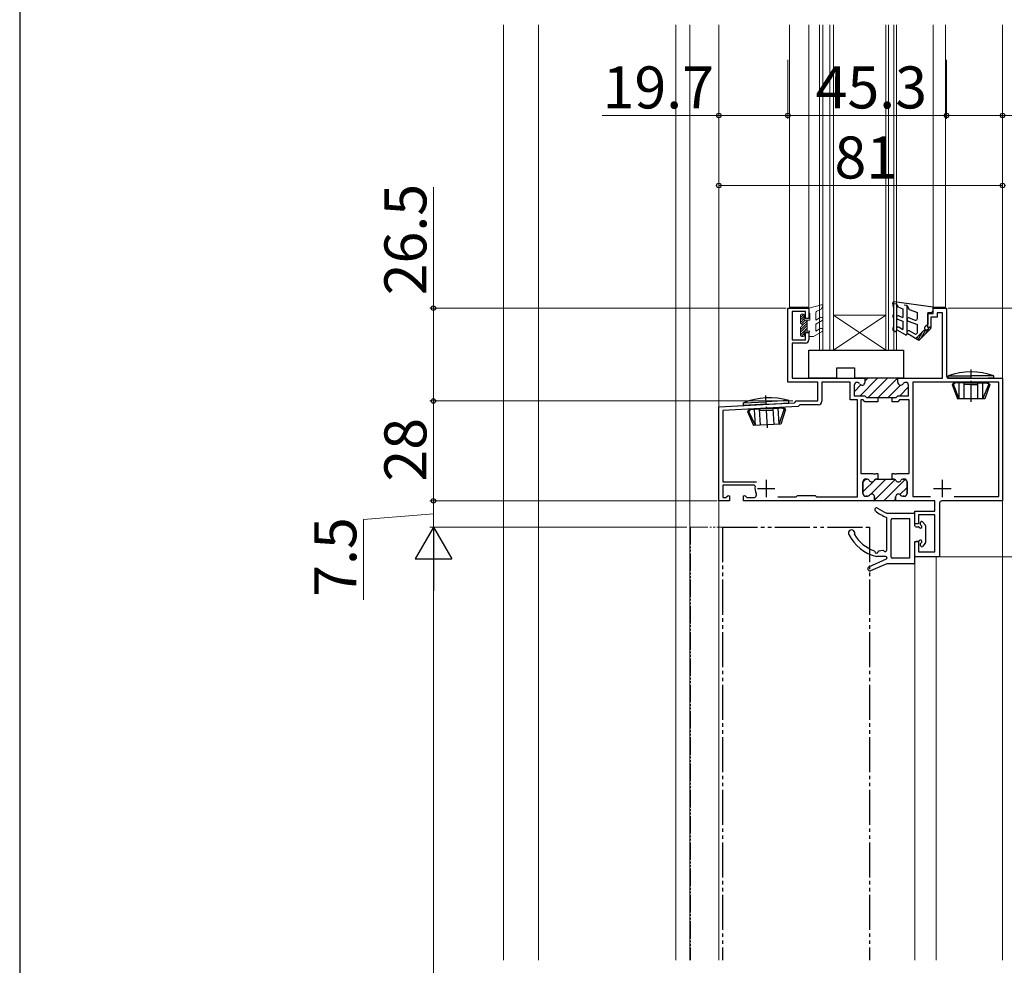
# Model space of a CAD drawing. Extents: x 105 to 1155, y 126 to 1689.
# Drawn here: x 105 to 386, y 843 to 1113 of the extents above; entities that cross this region are included whole.
import ezdxf

# ---------------------------------------------------------------- set-up
doc = ezdxf.new("R2010")
doc.units = 0
doc.linetypes.add('YCENTER_1', pattern=[13, 10, -1, 1, -1])
doc.linetypes.add('YDIVIDE_1', pattern=[15, 10, -1, 1, -1, 1, -1])
for name, color, linetype, lineweight in [('YKK_11', 7, 'CONTINUOUS', 30), ('YKK_12', 2, 'CONTINUOUS', 13), ('YKK_13', 4, 'CONTINUOUS', 30), ('YKK_D', 6, 'CONTINUOUS', 13), ('YKK_ZWAK', 7, 'CONTINUOUS', 30)]:
    doc.layers.add(name, color=color, linetype=linetype, lineweight=lineweight)
doc.styles.add('text-b', font='txt')

msp = doc.modelspace()

# ---------------------------------------------------------------- linework, layer by layer
at = {"layer": 'YKK_11', "linetype": 'ByBlock', "lineweight": -2, "ltscale": 0.5}
for p, q in [((324.32, 1009.96), (324.32, 1031.06)), ((324.32, 1031.06), (330.32, 1031.06)), ((329.32, 1030.06), (325.52, 1030.06)), ((325.52, 1030.06), (325.52, 1022.06)), ((329.32, 1028.06), (329.32, 1030.06)), ((330.32, 1031.06), (330.32, 1028.06)), ((364.32, 1025.56), (364.32, 1029.56)), ((364.32, 1029.56), (365.82, 1029.56)), ((365.82, 1029.56), (365.82, 1031.06)), ((365.82, 1031.06), (369.62, 1031.06)), ((368.52, 1029.76), (366.92, 1029.76)), ((366.92, 1029.76), (366.92, 1028.46)), ((368.52, 1011.06), (368.52, 1029.76)), ((369.62, 1031.06), (369.62, 1011.76)), ((330.32, 1028.06), (329.32, 1028.06)), ((366.92, 1028.46), (365.12, 1028.46)), ((365.12, 1028.46), (365.12, 1025.56)), ((329.32, 1022.06), (329.32, 1024.06)), ((329.32, 1024.06), (330.32, 1024.06)), ((330.32, 1024.06), (330.32, 1022.06)), ((365.12, 1025.56), (364.32, 1025.56)), ((325.52, 1022.06), (329.32, 1022.06)), ((329.32, 1021.06), (325.52, 1021.06)), ((325.52, 1021.06), (325.52, 1011.06)), ((332.92, 1009.96), (324.32, 1009.96)), ((325.52, 1011.06), (346.32, 1011.06)), ((332.92, 1004.56), (332.92, 1009.96)), ((342.07, 1009.96), (334.02, 1009.96)), ((334.02, 1009.96), (334.02, 1004.46)), ((342.07, 1004.86), (342.07, 1009.96)), ((344.13, 1009.86), (344.07, 1009.86)), ((346.32, 1011.06), (346.32, 1009.86)), ((355.72, 1009.86), (355.72, 1011.06)), ((355.72, 1011.06), (368.52, 1011.06)), ((357.97, 1009.86), (357.91, 1009.86)), ((384.52, 1009.96), (359.97, 1009.96)), ((359.97, 1009.96), (359.97, 977.26)), ((370.32, 1011.06), (385.62, 1011.06)), ((384.52, 977.26), (384.52, 1009.96)), ((385.62, 1011.06), (385.62, 976.06)), ((343.27, 1009.06), (343.27, 1006.06)), ((358.77, 1006.06), (358.77, 1009.06)), ((304.62, 1002.92), (326.23, 1004.05)), ((326.23, 1004.05), (326.42, 1004.25)), ((326.42, 1004.25), (326.72, 1004.56)), ((326.72, 1004.56), (332.92, 1004.56)), ((344.17, 1004.86), (342.07, 1004.86)), ((343.27, 1006.06), (346.32, 1006.06)), ((344.17, 977.16), (344.17, 1004.86)), ((345.82, 1004.86), (345.17, 1004.86)), ((345.17, 1004.86), (345.17, 983.86)), ((346.32, 1004.36), (345.82, 1004.86)), ((346.32, 1006.06), (346.82, 1005.56)), ((350.02, 1004.36), (346.32, 1004.36)), ((346.82, 1005.56), (350.02, 1005.56)), ((350.02, 1005.56), (350.02, 1004.36)), ((354.12, 1004.36), (354.12, 1005.56)), ((354.12, 1005.56), (355.22, 1005.56)), ((355.72, 1004.36), (354.12, 1004.36)), ((355.22, 1005.56), (355.72, 1006.06)), ((355.72, 1006.06), (358.77, 1006.06)), ((356.22, 1004.86), (355.72, 1004.36)), ((358.97, 1004.86), (356.22, 1004.86)), ((358.97, 983.86), (358.97, 1004.86)), ((304.62, 976.06), (304.62, 1002.92)), ((327.24, 1003), (305.72, 1001.87)), ((305.72, 1001.87), (305.72, 981.46)), ((327.52, 1003.28), (327.24, 1003)), ((327.72, 1003.46), (327.52, 1003.28)), ((333.02, 1003.46), (327.72, 1003.46)), ((305.72, 981.46), (315.4, 981.46)), ((345.17, 983.86), (348.61, 983.86)), ((345.77, 981.46), (345.77, 978.16)), ((346.88, 982.26), (346.57, 982.26)), ((348.61, 983.86), (348.8, 983.74)), ((348.8, 983.74), (349.35, 983.74)), ((349.35, 983.74), (349.53, 983.86)), ((349.53, 983.86), (350.02, 983.86)), ((350.02, 982.26), (349.66, 982.26)), ((350.02, 983.86), (350.02, 982.26)), ((354.12, 982.26), (354.12, 983.86)), ((354.12, 983.86), (354.61, 983.86)), ((354.48, 982.26), (354.12, 982.26)), ((354.12, 982.26), (354.12, 982.26)), ((354.61, 983.86), (354.8, 983.74)), ((354.8, 983.74), (355.35, 983.74)), ((355.35, 983.74), (355.53, 983.86)), ((355.53, 983.86), (358.97, 983.86)), ((357.57, 982.26), (357.26, 982.26)), ((358.37, 978.16), (358.37, 981.46)), ((314.69, 980.56), (305.72, 980.56)), ((305.72, 980.56), (305.72, 976.96)), ((314.99, 980.2), (314.69, 980.56)), ((307.62, 976.06), (304.62, 976.06)), ((305.72, 976.96), (306.6, 976.96)), ((306.6, 976.96), (307.25, 977.61)), ((307.25, 977.61), (307.62, 977.46)), ((307.62, 977.46), (307.62, 976.06)), ((311.62, 977.46), (311.99, 977.61)), ((311.62, 976.06), (311.62, 977.46)), ((348.77, 976.06), (311.62, 976.06)), ((311.99, 977.61), (312.64, 976.96)), ((312.64, 976.96), (314.55, 976.96)), ((321.47, 977.16), (326.72, 977.16)), ((326.72, 977.16), (327.12, 977.56)), ((327.12, 977.56), (332.12, 977.56)), ((332.12, 977.56), (332.52, 977.16)), ((332.52, 977.16), (344.17, 977.16)), ((346.57, 977.36), (347.02, 977.36)), ((349.07, 976.36), (348.77, 976.06)), ((348.77, 976.06), (348.77, 976.06)), ((349.07, 977.16), (349.07, 976.36)), ((355.07, 976.06), (355.07, 977.16)), ((366.32, 976.06), (355.07, 976.06)), ((357.12, 977.36), (357.57, 977.36)), ((359.97, 977.26), (365.02, 977.26)), ((366.32, 973.06), (366.32, 976.06)), ((385.62, 976.06), (368.32, 976.06)), ((371.82, 977.26), (384.52, 977.26)), ((360.62, 969.46), (360.62, 973.06)), ((360.62, 973.06), (366.32, 973.06)), ((367.62, 975.36), (367.62, 960.06)), ((366.32, 972.06), (361.62, 972.06)), ((361.62, 972.06), (361.62, 969.46)), ((366.32, 961.46), (366.32, 972.06)), ((361.62, 969.46), (360.62, 969.46)), ((360.62, 960.06), (360.62, 964.46)), ((360.62, 964.46), (361.62, 964.46)), ((361.62, 964.46), (361.62, 961.46)), ((361.62, 961.46), (366.32, 961.46)), ((367.62, 960.06), (360.62, 960.06))]:
    msp.add_line(p, q, dxfattribs=at)
at = {"layer": 'YKK_11', "linetype": 'ByBlock', "lineweight": 30, "ltscale": 0.5}
for p, q in [((344.13, 1009.86), (344.07, 1009.86)), ((355.72, 1011.06), (346.32, 1011.06)), ((346.32, 1011.06), (346.32, 1009.86)), ((355.72, 1009.86), (355.72, 1011.06)), ((357.97, 1009.86), (357.91, 1009.86)), ((343.27, 1009.06), (343.27, 1006.06)), ((358.77, 1006.06), (358.77, 1009.06)), ((343.27, 1006.06), (346.32, 1006.06)), ((346.32, 1006.06), (346.82, 1005.56)), ((346.82, 1005.56), (348.97, 1005.56)), ((348.97, 1005.56), (353.07, 1005.56)), ((353.07, 1005.56), (355.22, 1005.56)), ((355.22, 1005.56), (355.72, 1006.06)), ((355.72, 1006.06), (358.77, 1006.06)), ((345.77, 978.16), (345.77, 981.46)), ((346.57, 982.26), (346.88, 982.26)), ((349.66, 982.26), (350.02, 982.26)), ((350.02, 982.26), (354.12, 982.26)), ((354.12, 982.26), (354.12, 982.26)), ((354.12, 982.26), (354.48, 982.26)), ((357.26, 982.26), (357.57, 982.26)), ((358.37, 981.46), (358.37, 978.16)), ((347.02, 977.36), (346.57, 977.36)), ((348.77, 976.06), (349.07, 976.36)), ((355.07, 976.06), (348.77, 976.06)), ((349.07, 976.36), (349.07, 977.16)), ((355.07, 977.16), (355.07, 976.06)), ((357.57, 977.36), (357.12, 977.36))]:
    msp.add_line(p, q, dxfattribs=at)
at = {"layer": 'YKK_11', "linetype": 'Continuous', "lineweight": 13}
for p, q in [((344.96, 1006.06), (349.96, 1011.06)), ((346.32, 1010.25), (347.14, 1011.06)), ((347.29, 1005.56), (352.79, 1011.06)), ((350.12, 1005.56), (355.62, 1011.06)), ((343.27, 1007.2), (345.2, 1009.13)), ((352.95, 1005.56), (356.45, 1009.06)), ((356.28, 1006.06), (358.77, 1008.55)), ((345.77, 981.41), (346.62, 982.26)), ((345.77, 978.58), (349.41, 982.22)), ((347.87, 977.85), (352.28, 982.26)), ((348.9, 976.06), (354.95, 982.11)), ((351.73, 976.06), (357.87, 982.2)), ((356.32, 977.82), (358.37, 979.87)), ((354.56, 976.06), (355.07, 976.57))]:
    msp.add_line(p, q, dxfattribs=at)
at = {"layer": 'YKK_11', "ltscale": 0.5}
for p, q in [((318.12, 982.06), (318.12, 977.06)), ((368.42, 982.06), (368.42, 977.06)), ((315.62, 979.56), (320.62, 979.56)), ((365.92, 979.56), (370.92, 979.56))]:
    msp.add_line(p, q, dxfattribs=at)
at = {"layer": 'YKK_11', "linetype": 'ByBlock', "lineweight": -2, "ltscale": 0.5}
for centre, radius, start, end in [((329.32, 1022.06), 1, 270, 360), ((344.07, 1009.06), 0.8, 90, 180), ((344.13, 1009.06), 0.8, 30, 90), ((345.52, 1009.86), 0.8, 210, 0), ((356.52, 1009.86), 0.8, 180, 330), ((357.91, 1009.06), 0.8, 90, 150), ((357.97, 1009.06), 0.8, 0, 90), ((370.32, 1011.76), 0.7, 180, 270), ((333.02, 1004.46), 1, 270, 360), ((346.57, 981.46), 0.8, 90, 180), ((346.88, 981.46), 0.8, 30, 90), ((348.27, 982.26), 0.8, 210, 330), ((349.66, 981.46), 0.8, 90, 150), ((354.48, 981.46), 0.8, 30, 90), ((355.87, 982.26), 0.8, 210, 330), ((357.26, 981.46), 0.8, 90, 150), ((357.57, 981.46), 0.8, 0, 90), ((318.12, 979.56), 3.2, 168.4631, 206.7437), ((314.55, 977.76), 0.8, 270, 26.7437), ((346.57, 978.16), 0.8, 180, 270), ((347.02, 978.16), 0.8, 270, 321.3178), ((348.27, 977.16), 0.8, 0, 141.3178), ((355.87, 977.16), 0.8, 38.6822, 180), ((357.12, 978.16), 0.8, 218.6822, 270), ((357.57, 978.16), 0.8, 270, 360), ((368.32, 975.36), 0.7, 90, 180)]:
    msp.add_arc(centre, radius, start, end, dxfattribs=at)
at = {"layer": 'YKK_11', "linetype": 'ByBlock', "lineweight": 30, "ltscale": 0.5}
for centre, start, end in [((344.07, 1009.06), 90, 180), ((344.13, 1009.06), 30, 90), ((345.52, 1009.86), 210, 0), ((356.52, 1009.86), 180, 330), ((357.91, 1009.06), 90, 150), ((357.97, 1009.06), 0, 90), ((346.57, 981.46), 90, 180), ((346.88, 981.46), 30, 90), ((348.27, 982.26), 210, 330), ((349.66, 981.46), 90, 150), ((354.48, 981.46), 30, 90), ((355.87, 982.26), 210, 330), ((357.26, 981.46), 90, 150), ((357.57, 981.46), 0, 90), ((346.57, 978.16), 180, 270), ((347.02, 978.16), 270, 321.3178), ((348.27, 977.16), 0, 141.3178), ((355.87, 977.16), 38.6822, 180), ((357.12, 978.16), 218.6822, 270), ((357.57, 978.16), 270, 360)]:
    msp.add_arc(centre, 0.8, start, end, dxfattribs=at)
at = {"layer": 'YKK_12', "ltscale": 2}
for p, q in [((243.12, 1111.9), (243.12, 844.97)), ((253.12, 1111.9), (253.12, 844.97)), ((292.32, 844.97), (292.32, 1111.9)), ((296.32, 844.97), (296.32, 1111.9)), ((304.62, 1111.9), (304.62, 844.97)), ((304.62, 1111.9, 0), (304.62, 844.97))]:
    msp.add_line(p, q, dxfattribs=at)
at = {"layer": 'YKK_12'}
for p, q in [((324.82, 1031.36), (324.82, 1111.9)), ((330.32, 1031.36), (330.32, 1111.9)), ((365.82, 1031.36), (365.82, 1111.9)), ((369.32, 1031.36), (369.32, 1111.9)), ((385.62, 1111.9), (385.62, 844.97)), ((324.82, 1031.36), (330.32, 1031.36)), ((365.82, 1031.36), (369.32, 1031.36)), ((333.32, 1019.06), (337.32, 1019.06)), ((352.32, 1019.06), (355.32, 1019.06)), ((360.62, 960.06), (360.62, 844.97)), ((366.62, 960.06), (360.62, 960.06)), ((366.62, 960.06), (366.62, 844.97))]:
    msp.add_line(p, q, dxfattribs=at)
at = {"layer": 'YKK_12', "linetype": 'Continuous', "lineweight": 13, "ltscale": 0.5}
for p, q in [((333.32, 1019.06), (333.32, 1111.9)), ((334.32, 1019.06), (334.32, 1111.9)), ((336.32, 1019.06), (336.32, 1111.9)), ((337.32, 1019.06), (337.32, 1111.9)), ((352.32, 1019.06), (352.32, 1111.9)), ((353.02, 1019.06), (353.02, 1111.9)), ((354.62, 1019.06), (354.62, 1111.9)), ((355.32, 1019.06), (355.32, 1111.9))]:
    msp.add_line(p, q, dxfattribs=at)
at = {"layer": 'YKK_12', "linetype": 'Continuous'}
for p, q in [((337.32, 1029.06), (352.32, 1029.06)), ((337.32, 1019.06), (352.32, 1029.06)), ((352.32, 1019.06), (337.32, 1029.06)), ((337.32, 1019.06), (352.32, 1019.06))]:
    msp.add_line(p, q, dxfattribs=at)
at = {"layer": 'YKK_12', "linetype": 'YDIVIDE_1', "ltscale": 0.5}
for q in [(296.52, 844.97), (305.62, 968.56)]:
    msp.add_line((296.52, 968.56), q, dxfattribs=at)
at = {"layer": 'YKK_13', "linetype": 'Continuous', "lineweight": 13, "ltscale": 0.5}
for p, q in [((333.94, 1032.05), (330.32, 1031.06)), ((327.92, 1029.11), (328.17, 1029.36)), ((327.92, 1028.4), (328.85, 1029.33)), ((327.92, 1029.06), (327.92, 1026.66)), ((328.72, 1029.36), (328.22, 1029.36)), ((329.02, 1029.06), (329.02, 1027.66)), ((330.32, 1031.06), (330.32, 1030.06)), ((330.32, 1030.06), (330.62, 1029.54)), ((330.62, 1029.54), (330.62, 1027.66)), ((332.32, 1029.74), (332.32, 1027.66)), ((333.79, 1030.76), (332.61, 1030.2)), ((334.28, 1031.61), (333.79, 1030.76)), ((327.92, 1027.69), (329.02, 1028.79)), ((327.92, 1026.99), (329.02, 1028.09)), ((327.92, 1024.86), (329.82, 1026.76)), ((328.21, 1026.57), (329.3, 1027.66)), ((328.41, 1026.06), (329.82, 1027.47)), ((329.02, 1027.66), (330.62, 1027.66)), ((329.82, 1027.66), (329.82, 1024.46)), ((332.32, 1027.66), (333.57, 1028.38)), ((334.07, 1027.52), (332.32, 1026.51)), ((332.32, 1026.51), (332.32, 1024.52)), ((327.92, 1024.16), (329.82, 1026.06)), ((327.92, 1025.57), (328.02, 1025.67)), ((327.92, 1025.66), (327.92, 1023.26)), ((327.92, 1023.45), (329.82, 1025.35)), ((328.15, 1022.97), (329.02, 1023.84)), ((329.02, 1024.46), (330.62, 1024.46)), ((329.02, 1024.46), (329.02, 1023.26)), ((329.64, 1024.46), (329.82, 1024.64)), ((330.32, 1023.94), (330.62, 1024.46)), ((330.32, 1023.94), (330.32, 1022.96)), ((334.07, 1024.38), (331.62, 1022.96)), ((332.32, 1024.52), (333.57, 1025.24)), ((328.22, 1022.96), (328.72, 1022.96)), ((330.32, 1022.96), (331.62, 1022.96))]:
    msp.add_line(p, q, dxfattribs=at)
at = {"layer": 'YKK_13', "linetype": 'Continuous', "ltscale": 0.5}
for p, q in [((354.52, 1031.36), (354.32, 1032.51)), ((354.59, 1032.37), (355.32, 1032.27)), ((365.82, 1031.36), (354.66, 1032.86)), ((355.87, 1031.31), (355.32, 1032.27)), ((355.32, 1032.27), (355.32, 1024.66)), ((357.52, 1031.97), (358.3, 1031.87)), ((358.32, 1031.87), (358.32, 1023.66)), ((358.32, 1031.87), (358.99, 1030.71)), ((354.32, 1028.97), (354.32, 1028.57)), ((354.52, 1031.36), (354.52, 1029.17)), ((355.87, 1031.31), (357.12, 1030.86)), ((357.12, 1030.86), (357.12, 1028.42)), ((358.99, 1030.71), (361.32, 1029.86)), ((361.32, 1028.14), (361.32, 1029.86)), ((364.32, 1029.86), (364.32, 1026.36)), ((364.32, 1029.86), (365.12, 1029.86)), ((365.82, 1030.56), (365.82, 1031.36)), ((354.52, 1028.37), (354.52, 1025.56)), ((355.65, 1027.9), (357.12, 1027.36)), ((355.99, 1028.83), (357.12, 1028.42)), ((357.12, 1027.36), (357.12, 1024.99)), ((358.65, 1027.33), (361.32, 1026.36)), ((358.99, 1028.27), (360.65, 1027.67)), ((361.32, 1024.12), (361.32, 1026.36)), ((364.32, 1026.36), (363.52, 1025.76)), ((354.32, 1025.36), (354.32, 1024.83)), ((354.87, 1024.4), (354.42, 1024.66)), ((357.87, 1023.4), (355.57, 1024.73)), ((356.07, 1025.59), (357.12, 1024.99)), ((361.73, 1021.86), (358.57, 1023.69)), ((359.07, 1024.55), (360.57, 1023.69)), ((360.84, 1022.38), (363.47, 1025.01)), ((361.49, 1022), (362.9, 1024.44)), ((365.05, 1025.17), (361.73, 1021.86)), ((362.34, 1022.46), (363.73, 1024.87)), ((363.7, 1023.83), (364.67, 1025.5)), ((364.69, 1025.53), (364.17, 1025.01)), ((361.06, 1022.25), (361.54, 1023.08))]:
    msp.add_line(p, q, dxfattribs=at)
at = {"layer": 'YKK_13'}
for p, q in [((330.32, 1011.06), (330.32, 1019.06)), ((330.32, 1019.06), (357.32, 1019.06)), ((357.32, 1019.06), (357.32, 1011.06)), ((338.32, 1011.06), (338.32, 1014.06)), ((338.32, 1014.06), (343.32, 1014.06)), ((343.32, 1014.06), (343.32, 1011.06)), ((338.32, 1011.06), (330.32, 1011.06)), ((357.32, 1011.06), (343.32, 1011.06)), ((370.12, 1011.06), (370.12, 1011.77)), ((370.12, 1011.77), (376.62, 1011.77)), ((376.62, 1011.06), (370.12, 1011.06)), ((371.22, 1009.26), (371.72, 1009.76)), ((371.22, 1009.26), (372.71, 1005.16)), ((371.58, 1009.26), (371.22, 1009.26)), ((371.58, 1009.26), (372.12, 1009.76)), ((373.24, 1005.16), (371.58, 1009.26)), ((371.72, 1009.76), (371.72, 1009.96)), ((376.62, 1009.76), (371.72, 1009.76)), ((373.24, 1005.16), (373.24, 1009.76)), ((374.67, 1005.16), (374.67, 1009.76)), ((376.62, 1009.26), (374.67, 1009.26)), ((383.12, 1011.77), (376.62, 1011.77)), ((376.62, 1011.06), (383.12, 1011.06)), ((376.62, 1009.76), (381.52, 1009.76)), ((376.62, 1009.26), (378.57, 1009.26)), ((378.57, 1005.16), (378.57, 1009.76)), ((380, 1005.16), (380, 1009.76)), ((380, 1005.16), (381.66, 1009.26)), ((382.02, 1009.26), (380.53, 1005.16)), ((381.66, 1009.26), (381.12, 1009.76)), ((383.12, 1011.06), (381.52, 1011.06)), ((381.52, 1009.76), (381.52, 1009.96)), ((382.02, 1009.26), (381.52, 1009.76)), ((381.66, 1009.26), (382.02, 1009.26)), ((383.12, 1011.06), (383.12, 1011.77)), ((311.61, 1004), (318.1, 1004.34)), ((311.65, 1003.29), (311.61, 1004)), ((318.14, 1003.63), (311.65, 1003.29)), ((324.6, 1004.68), (318.1, 1004.34)), ((318.14, 1003.63), (324.63, 1003.97)), ((324.63, 1003.97), (323.04, 1003.88)), ((324.63, 1003.97), (324.6, 1004.68)), ((380.53, 1005.16), (372.71, 1005.16)), ((312.84, 1001.55), (313.32, 1002.07)), ((313.2, 1001.57), (312.84, 1001.55)), ((312.84, 1001.55), (314.55, 997.53)), ((313.2, 1001.57), (313.72, 1002.09)), ((315.07, 997.56), (313.2, 1001.57)), ((313.32, 1002.07), (313.31, 1002.27)), ((318.21, 1002.33), (313.32, 1002.07)), ((315.07, 997.56), (314.83, 1002.15)), ((316.5, 997.63), (316.26, 1002.23)), ((318.24, 1001.83), (316.28, 1001.73)), ((318.21, 1002.33), (323.1, 1002.58)), ((318.24, 1001.83), (320.19, 1001.93)), ((320.4, 997.84), (320.16, 1002.43)), ((321.83, 997.91), (321.59, 1002.51)), ((321.83, 997.91), (323.27, 1002.09)), ((323.63, 1002.11), (322.35, 997.94)), ((323.27, 1002.09), (322.7, 1002.56)), ((323.1, 1002.58), (323.09, 1002.78)), ((323.63, 1002.11), (323.1, 1002.58)), ((323.27, 1002.09), (323.63, 1002.11)), ((322.35, 997.94), (314.55, 997.53)), ((352.62, 972.56), (360.32, 972.56)), ((352.62, 970.72), (352.62, 971.08)), ((352.62, 962.07), (352.62, 970.72)), ((353.82, 959.96), (353.82, 970.66)), ((359.12, 970.96), (354.12, 970.96)), ((359.12, 959.66), (359.12, 970.96)), ((360.62, 968.96), (360.62, 972.26)), ((363.54, 969.16), (362.74, 970.06)), ((360.92, 968.66), (361.59, 968.66)), ((362.22, 969.29), (362.22, 969.86)), ((363.62, 968.96), (363.62, 964.16)), ((361.59, 964.46), (360.92, 964.46)), ((350.35, 961.74), (351.39, 961.93)), ((360.62, 958.36), (360.62, 964.16)), ((362.22, 963.26), (362.22, 963.83)), ((363.54, 963.96), (362.74, 963.06)), ((347.47, 957.21), (352.45, 959.49)), ((352.32, 960.16), (349.62, 960.16)), ((352.62, 959.86), (352.62, 959.76)), ((359.12, 959.66), (354.12, 959.66)), ((352.62, 958.06), (347.95, 956.11)), ((360.32, 958.06), (352.62, 958.06))]:
    msp.add_line(p, q, dxfattribs=at)
at = {"layer": 'YKK_13', "linetype": 'YCENTER_1', "ltscale": 0.5}
for p, q in [((376.62, 1004.35), (376.62, 1013.53)), ((318.49, 996.93), (318.01, 1006.09))]:
    msp.add_line(p, q, dxfattribs=at)
at = {"layer": 'YKK_13', "linetype": 'YDIVIDE_1'}
for p, q in [((305.62, 968.56), (305.62, 844.97)), ((305.62, 968.56), (347.62, 968.56)), ((347.62, 968.56), (347.62, 844.97))]:
    msp.add_line(p, q, dxfattribs=at)
at = {"layer": 'YKK_13', "linetype": 'Continuous', "lineweight": 13, "ltscale": 0.5}
for centre, radius, start, end in [((334.02, 1031.76), 0.3, 329.9958, 107.5899), ((328.22, 1029.06), 0.3, 90, 180), ((328.72, 1029.06), 0.3, 0, 90), ((332.82, 1029.74), 0.5, 115.4766, 180), ((327.92, 1026.16), 0.5, 270, 90), ((333.82, 1027.95), 0.5, 300, 120), ((333.82, 1024.81), 0.5, 300, 120), ((328.22, 1023.26), 0.3, 180, 270), ((328.72, 1023.26), 0.3, 270, 0)]:
    msp.add_arc(centre, radius, start, end, dxfattribs=at)
at = {"layer": 'YKK_13', "linetype": 'Continuous', "ltscale": 0.5}
for centre, radius, start, end in [((354.62, 1032.57), 0.3, 82.6824, 189.6273), ((354.52, 1028.97), 0.2, 90, 180), ((365.12, 1030.56), 0.7, 270, 0), ((354.52, 1028.57), 0.2, 180, 270), ((355.82, 1028.37), 0.5, 70, 250), ((358.82, 1027.8), 0.5, 70, 250), ((360.82, 1028.14), 0.5, 250, 0), ((354.52, 1025.36), 0.2, 90, 180), ((354.52, 1024.83), 0.2, 180, 240), ((355.02, 1024.66), 0.3, 240, 0), ((355.82, 1025.16), 0.5, 60, 240), ((358.02, 1023.66), 0.3, 240, 0), ((358.82, 1024.12), 0.5, 60.0001, 240), ((360.82, 1024.12), 0.5, 240, 0), ((363.82, 1025.36), 0.5, 126.8727, 315.0013), ((364.87, 1025.35), 0.25, 314.9977, 135.0198)]:
    msp.add_arc(centre, radius, start, end, dxfattribs=at)
at = {"layer": 'YKK_13'}
for centre, radius, start, end in [((376.62, 992.86), 20, 71.0346, 108.9657), ((319.09, 985.45), 20, 74.0346, 111.9657), ((349.62, 973.56), 0.5, 55.7634, 231.9555), ((357.32, 983.4), 13, 231.9555, 247.9017), ((357.22, 984.72), 13, 235.7634, 249.2996), ((352.32, 971.08), 0.3, 0, 67.9017), ((354.12, 970.66), 0.3, 90, 180), ((360.32, 972.26), 0.3, 0, 90), ((362.52, 969.86), 0.3, 41.5931, 180), ((342.52, 966.86), 0.9, 332.2543, 206.5513), ((360.92, 968.96), 0.3, 180, 270), ((361.59, 968.36), 0.3, 25.3769, 90), ((362.22, 968.66), 0.4, 205.3769, 64.6231), ((362.52, 969.29), 0.3, 180, 244.6231), ((363.32, 968.96), 0.3, 0, 41.5931), ((352.45, 971.82), 12, 206.5513, 256.3625), ((352.45, 971.82), 10.6, 210.5048, 250.5651), ((360.92, 964.16), 0.3, 90, 180), ((361.59, 964.76), 0.3, 270, 334.6231), ((362.22, 964.46), 0.4, 295.3769, 154.6231), ((348.82, 961.54), 0.3, 4.5526, 70.5651), ((349.62, 961.61), 0.5, 184.5526, 348.4336), ((350.4, 961.45), 0.3, 100.4579, 168.4336), ((351.45, 961.64), 0.3, 32.4822, 100.4579), ((352.12, 962.07), 0.5, 212.4822, 0), ((362.52, 963.83), 0.3, 115.3769, 180), ((362.52, 963.26), 0.3, 180, 318.4069), ((363.32, 964.16), 0.3, 318.4069, 0), ((352.32, 959.86), 0.3, 0, 90), ((352.32, 959.76), 0.3, 294.633, 0), ((354.12, 959.96), 0.3, 180, 270), ((347.72, 956.66), 0.6, 114.633, 292.7069), ((360.32, 958.36), 0.3, 270, 0)]:
    msp.add_arc(centre, radius, start, end, dxfattribs=at)
at = {"layer": 'YKK_D'}
for p, q in [((304.62, 1101.92), (304.62, 1085.06)), ((324.32, 1101.92), (324.32, 1085.06)), ((324.32, 1101.92), (324.32, 1085.06)), ((369.62, 1101.92), (369.62, 1085.06)), ((369.62, 1101.92), (369.62, 1085.06)), ((385.62, 1101.92), (385.62, 1085.06)), ((304.62, 1086.06), (271.27, 1086.06)), ((324.32, 1086.06), (304.62, 1086.06)), ((369.62, 1086.06), (324.32, 1086.06)), ((369.62, 1086.06), (385.62, 1086.06)), ((385.62, 1086.06), (406.83, 1086.06)), ((304.62, 1071.92), (304.62, 1065.06)), ((385.62, 1071.92), (385.62, 1065.06)), ((223.12, 1031.06), (223.12, 1065.57)), ((304.62, 1066.06), (385.62, 1066.06)), ((323.82, 1031.06), (222.12, 1031.06)), ((223.12, 1004.56), (223.12, 1031.06)), ((370.12, 1031.06), (497.46, 1031.06)), ((325.72, 1004.56), (222.12, 1004.56)), ((325.72, 1004.56), (222.12, 1004.56)), ((223.12, 1004.56), (223.12, 976.06)), ((256.16, 976.06), (222.12, 976.06)), ((304.12, 976.06), (222.12, 976.06)), ((223.12, 968.56), (223.12, 976.06)), ((223.12, 972.31), (203.12, 970.76)), ((203.12, 970.76), (203.12, 947.81)), ((295.52, 968.56), (222.12, 968.56)), ((259.6, 968.56), (222.12, 968.56)), ((367.82, 960.06), (497.46, 960.06)), ((223.12, 958.06), (223.12, 648.06))]:
    msp.add_line(p, q, dxfattribs=at)
at = {"layer": 'YKK_D', "lineweight": -2}
for p, q in [((223.12, 968.56), (217.87, 959.47)), ((223.12, 968.56), (228.37, 959.47)), ((223.12, 968.56), (223.12, 950.37)), ((217.87, 959.47), (228.37, 959.47))]:
    msp.add_line(p, q, dxfattribs=at)
at = {"layer": 'YKK_D', "linetype": 'ByBlock', "lineweight": -2}
for centre, radius in [((304.62, 1086.06), 0.637), ((324.32, 1086.06), 0.637), ((324.32, 1086.06), 0.637), ((369.62, 1086.06), 0.637), ((369.62, 1086.06), 0.637), ((385.62, 1086.06), 0.637), ((304.62, 1066.06), 0.637), ((385.62, 1066.06), 0.637), ((223.12, 1031.06), 0.638), ((223.12, 1004.56), 0.638), ((223.12, 1004.56), 0.637), ((223.12, 976.06), 0.638), ((223.12, 976.06), 0.637)]:
    msp.add_circle(centre, radius, dxfattribs=at)
at = {"layer": 'YKK_ZWAK'}
msp.add_line((105, 1656), (105, 126), dxfattribs=at)

# ---------------------------------------------------------------- texts
at = {"layer": 'YKK_D', "style": 'text-b'}
for s, p in [('19.7', (271.43, 1088.06)), ('45.3', (332.24, 1088.06)), ('81', (337.62, 1068.06))]:
    msp.add_text(s, height=12, dxfattribs=at).set_placement(p)
for s, p in [('26.5', (221.12, 1034.72)), ('28', (221.12, 981.55)), ('7.5', (201.12, 948.65))]:
    msp.add_text(s, height=12, rotation=90, dxfattribs=at).set_placement(p)

doc.saveas('drawing.dxf')
